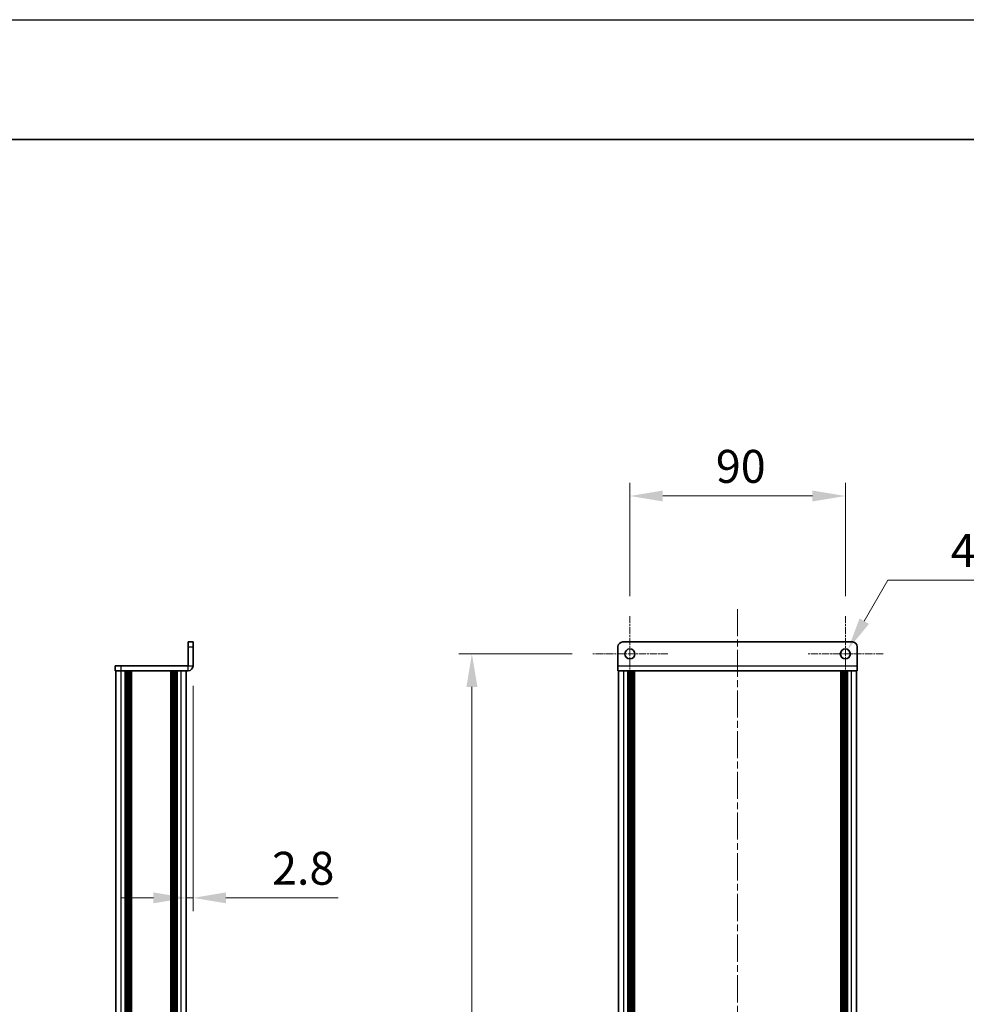
# Model space of a CAD drawing. Units: millimetres. Extents: x -50 to 7364, y -50 to 4717.
# Drawn here: x 1978 to 2374, y 1184 to 1596 of the extents above; entities that cross this region are included whole.
import ezdxf

# ---------------------------------------------------------------- set-up
doc = ezdxf.new("R2010")
doc.units = ezdxf.units.MM
doc.header["$LTSCALE"] = 2
doc.linetypes.add('CHAIN', pattern=[0.3543, 0.2362, -0.0295, 0.0591, -0.0295])
doc.layers.get('Defpoints').update_dxf_attribs({"lineweight": 25})
for name, color, linetype, lineweight in [('Border (ISO)', 7, 'Continuous', 35), ('Dimension (ISO)', 7, 'Continuous', 18), ('Visible (ISO)', 7, 'Continuous', 35), ('Visible Narrow (ISO)', 7, 'Continuous', 25)]:
    doc.layers.add(name, color=color, linetype=linetype, lineweight=lineweight)
doc.layers.add('Center Mark (ISO)', color=7, linetype='Continuous', lineweight=18, true_color=0x80ffff)
doc.layers.add('Centerline (ISO)', color=7, linetype='Continuous', lineweight=18, true_color=0x80ffff)
doc.styles.add('Note Text (TK)', font='txt')
doc.dimstyles.new('Default - Method 1b (TK)', dxfattribs={"dimscale": 2, "dimtxt": 2.5, "dimasz": 2.5, "dimexe": 1, "dimexo": 1.5, "dimgap": 1, "dimtad": 1, "dimtoh": 1, "dimrnd": 1e-08, "dimdsep": 46, "dimtxsty": 'Note Text (TK)', "dimcen": 0.09, "dimdle": 5, "dimclrd": 100, "dimclre": 100, "dimclrt": 7, "dimadec": 1, "dimazin": 1, "dimtfac": 1, "dimtmove": 0, "dimatfit": 3, "dimfxl": 0, "dimtolj": 1, "dimlwd": -1, "dimlwe": -1, "dimarcsym": 0})

# ---------------------------------------------------------------- blocks, each defined once
blk = doc.blocks.new('図面枠 tk図枠')
at = {"layer": 'Border (ISO)'}
blk.add_line((14.5, 289), (405.5, 289), dxfattribs=at)
blk = doc.blocks.new('*D67')
at = {"layer": 'Defpoints', "color": 0, "transparency": 16777216}
for p in [(2050.74, 1325.5), (2047.94, 1228.6), (2047.94, 1228.6)]:
    blk.add_point(p, dxfattribs=at)
at = {"layer": 'Dimension (ISO)', "color": 100, "transparency": 16777216}
for p, q in [((2050.74, 1317.25), (2050.74, 1223.1)), ((2034.19, 1228.6), (2020.44, 1228.6)), ((2047.94, 1228.6), (2050.74, 1228.6)), ((2064.49, 1228.6), (2111.35, 1228.6))]:
    blk.add_line(p, q, dxfattribs=at)
for points in [[(2034.19, 1230.89), (2034.19, 1226.31), (2047.94, 1228.6)], [(2064.49, 1230.89), (2064.49, 1226.31), (2050.74, 1228.6)]]:
    blk.add_solid(points, dxfattribs=at)
at = {"layer": 'Dimension (ISO)', "color": 7, "transparency": 16777216, "insert": (2083.74, 1240.97), "char_height": 13.75, "attachment_point": 4, "style": 'Note Text (TK)'}
blk.add_mtext('\\A1;2.8', dxfattribs=at)
blk = doc.blocks.new('*D68')
at = {"layer": 'Defpoints', "color": 0, "transparency": 16777216}
for p in [(2323.24, 1396.5), (2233.24, 1346.35), (2323.24, 1346.35)]:
    blk.add_point(p, dxfattribs=at)
at = {"layer": 'Dimension (ISO)', "color": 100, "transparency": 16777216}
for p, q in [((2233.24, 1354.6), (2233.24, 1402)), ((2323.24, 1354.6), (2323.24, 1402)), ((2246.99, 1396.5), (2309.49, 1396.5))]:
    blk.add_line(p, q, dxfattribs=at)
for points in [[(2246.99, 1398.79), (2246.99, 1394.21), (2233.24, 1396.5)], [(2309.49, 1398.79), (2309.49, 1394.21), (2323.24, 1396.5)]]:
    blk.add_solid(points, dxfattribs=at)
at = {"layer": 'Dimension (ISO)', "color": 7, "transparency": 16777216, "insert": (2269.14, 1408.88), "char_height": 13.75, "attachment_point": 4, "style": 'Note Text (TK)'}
blk.add_mtext('\\A1;90', dxfattribs=at)
blk = doc.blocks.new('*D69')
at = {"layer": 'Defpoints', "color": 0, "transparency": 16777216}
for p in [(2217.39, 1330.5), (2167.24, 420.5), (2217.39, 420.5)]:
    blk.add_point(p, dxfattribs=at)
at = {"layer": 'Dimension (ISO)', "color": 100, "transparency": 16777216}
for p, q in [((2209.14, 1330.5), (2161.74, 1330.5)), ((2167.24, 1316.75), (2167.24, 434.25)), ((2209.14, 420.5), (2161.74, 420.5))]:
    blk.add_line(p, q, dxfattribs=at)
for points in [[(2164.95, 1316.75), (2169.54, 1316.75), (2167.24, 1330.5)], [(2164.95, 434.25), (2169.54, 434.25), (2167.24, 420.5)]]:
    blk.add_solid(points, dxfattribs=at)
at = {"layer": 'Dimension (ISO)', "color": 7, "transparency": 16777216, "insert": (2154.87, 851.32), "char_height": 13.75, "attachment_point": 4, "rotation": 90, "style": 'Note Text (TK)'}
blk.add_mtext('\\A1; \\fＭＳ Ｐゴシック|b0|i0;\\H13.7500;D+10', dxfattribs=at)
blk = doc.blocks.new('*D70')
at = {"layer": 'Defpoints', "color": 0, "transparency": 16777216}
for p in [(2324.29, 1332.32), (2322.19, 1328.68)]:
    blk.add_point(p, dxfattribs=at)
at = {"layer": 'Dimension (ISO)', "color": 100, "transparency": 16777216}
for p, q in [((2341.06, 1361.36), (2331.17, 1344.23)), ((2419.62, 1361.36), (2341.06, 1361.36)), ((2322.75, 1330.5), (2323.74, 1330.5)), ((2323.24, 1330.01), (2323.24, 1331))]:
    blk.add_line(p, q, dxfattribs=at)
blk.add_solid([(2329.19, 1345.37), (2333.15, 1343.08), (2324.29, 1332.32)], dxfattribs=at)
at = {"layer": 'Dimension (ISO)', "color": 7, "transparency": 16777216, "insert": (2367.27, 1373.74), "char_height": 13.75, "attachment_point": 4, "style": 'Note Text (TK)'}
blk.add_mtext('\\A1;\\fＭＳ Ｐゴシック|b0|i0;\\H13.7500;4-∅4.2', dxfattribs=at)

msp = doc.modelspace()

# ---------------------------------------------------------------- linework, layer by layer
at = {"color": 6}
msp.add_lwpolyline([(-50, 1595.5), (7363.5, 1595.5), (7363.5, -50), (-50, -50)], close=True, dxfattribs=at)
at = {"layer": 'Center Mark (ISO)', "linetype": 'CHAIN', "ltscale": 6.404495}
for p, q in [((2233.2448, 1346.3507), (2233.2448, 1314.6507)), ((2323.2448, 1346.3507), (2323.2448, 1314.6507)), ((2249.0948, 1330.5007), (2217.3948, 1330.5007)), ((2339.0948, 1330.5007), (2307.3948, 1330.5007))]:
    msp.add_line(p, q, dxfattribs=at)
at = {"layer": 'Centerline (ISO)', "linetype": 'CHAIN', "ltscale": 23.990969}
msp.add_line((2278.2448, 1349.2507), (2278.2448, 401.7507), dxfattribs=at)
at = {"layer": 'Visible (ISO)'}
for p, q in [((2050.7359, 1335.5007), (2048.7359, 1335.5007)), ((2048.7359, 1333.5007), (2048.7359, 1335.5007)), ((2048.7359, 1333.5007), (2048.7359, 1325.5017)), ((2050.7359, 1335.5007), (2050.7359, 1333.5007)), ((2050.7359, 1325.5017), (2050.7359, 1333.5007)), ((2228.2448, 1325.5017), (2228.2448, 1333.5007)), ((2230.2448, 1335.5007), (2326.2448, 1335.5007)), ((2328.2448, 1333.5007), (2328.2448, 1325.5017)), ((2018.2359, 1325.5007), (2018.2359, 1323.5007)), ((2018.2359, 1325.5007), (2020.7359, 1325.5007)), ((2048.7349, 1325.5007), (2020.7359, 1325.5007)), ((2228.2448, 1325.5017), (2228.2448, 1323.5007)), ((2328.2448, 1323.5007), (2328.2448, 1325.5017)), ((2020.7359, 1323.5007), (2018.2359, 1323.5007)), ((2018.5359, 427.5007), (2018.5359, 1323.5007)), ((2048.7349, 1323.5007), (2020.7359, 1323.5007)), ((2022.3859, 427.5007), (2022.3859, 1323.5007)), ((2022.6359, 427.5007), (2022.6359, 1323.5007)), ((2022.8859, 427.5007), (2022.8859, 1323.5007)), ((2023.1359, 427.5007), (2023.1359, 1323.5007)), ((2023.3859, 427.5007), (2023.3859, 1323.5007)), ((2023.6359, 427.5007), (2023.6359, 1323.5007)), ((2023.8859, 427.5007), (2023.8859, 1323.5007)), ((2024.1359, 427.5007), (2024.1359, 1323.5007)), ((2024.3859, 427.5007), (2024.3859, 1323.5007)), ((2024.8859, 427.5007), (2024.8859, 1323.5007)), ((2024.9359, 1323.5007), (2024.9359, 427.5007)), ((2041.5359, 427.5007), (2041.5359, 1323.5007)), ((2041.5859, 427.5007), (2041.5859, 1323.5007)), ((2042.0859, 427.5007), (2042.0859, 1323.5007)), ((2042.3359, 427.5007), (2042.3359, 1323.5007)), ((2042.5859, 427.5007), (2042.5859, 1323.5007)), ((2042.8359, 427.5007), (2042.8359, 1323.5007)), ((2043.0859, 427.5007), (2043.0859, 1323.5007)), ((2043.3359, 427.5007), (2043.3359, 1323.5007)), ((2043.5859, 427.5007), (2043.5859, 1323.5007)), ((2043.8359, 427.5007), (2043.8359, 1323.5007)), ((2044.0859, 427.5007), (2044.0859, 1323.5007)), ((2047.9359, 427.5007), (2047.9359, 1323.5007)), ((2328.2448, 1323.5007), (2228.2448, 1323.5007)), ((2228.5448, 427.5007), (2228.5448, 1323.5007)), ((2232.3948, 427.5007), (2232.3948, 1323.5007)), ((2232.6448, 427.5007), (2232.6448, 1323.5007)), ((2232.8948, 427.5007), (2232.8948, 1323.5007)), ((2233.1448, 427.5007), (2233.1448, 1323.5007)), ((2233.3948, 427.5007), (2233.3948, 1323.5007)), ((2233.6448, 427.5007), (2233.6448, 1323.5007)), ((2233.8948, 427.5007), (2233.8948, 1323.5007)), ((2234.1448, 427.5007), (2234.1448, 1323.5007)), ((2234.3948, 427.5007), (2234.3948, 1323.5007)), ((2234.6448, 427.5007), (2234.6448, 1323.5007)), ((2234.8948, 427.5007), (2234.8948, 1323.5007)), ((2235.1448, 427.5007), (2235.1448, 1323.5007)), ((2321.3448, 427.5007), (2321.3448, 1323.5007)), ((2321.5948, 427.5007), (2321.5948, 1323.5007)), ((2321.8448, 427.5007), (2321.8448, 1323.5007)), ((2322.0948, 427.5007), (2322.0948, 1323.5007)), ((2322.3448, 427.5007), (2322.3448, 1323.5007)), ((2322.5948, 427.5007), (2322.5948, 1323.5007)), ((2322.8448, 427.5007), (2322.8448, 1323.5007)), ((2323.0948, 427.5007), (2323.0948, 1323.5007)), ((2323.3448, 427.5007), (2323.3448, 1323.5007)), ((2323.5948, 427.5007), (2323.5948, 1323.5007)), ((2323.8448, 427.5007), (2323.8448, 1323.5007)), ((2324.0948, 427.5007), (2324.0948, 1323.5007)), ((2327.9448, 427.5007), (2327.9448, 1323.5007))]:
    msp.add_line(p, q, dxfattribs=at)
for centre in [(2233.2448, 1330.5007), (2323.2448, 1330.5007)]:
    msp.add_circle(centre, 2.1, dxfattribs=at)
for centre, radius, start, end in [((2230.2448, 1333.5007), 2, 90, 180), ((2326.2448, 1333.5007), 2, 0, 90), ((2048.7349, 1325.5017), 2.001, 270, 0), ((2048.7349, 1325.5017), 0.001, 270, 0)]:
    msp.add_arc(centre, radius, start, end, dxfattribs=at)
at = {"layer": 'Visible Narrow (ISO)'}
for p, q in [((2048.7359, 1333.5007), (2050.7359, 1333.5007)), ((2020.7359, 1323.5007), (2020.7359, 1325.5007)), ((2048.7349, 1323.5007), (2048.7349, 1325.5007)), ((2048.7359, 1325.5017), (2050.7359, 1325.5017)), ((2228.2448, 1325.5017), (2328.2448, 1325.5017)), ((2020.7359, 427.5007), (2020.7359, 1323.5007)), ((2024.6359, 427.5007), (2024.6359, 1323.5007)), ((2025.1859, 427.5007), (2025.1859, 1323.5007)), ((2041.2859, 1323.5007), (2041.2859, 427.5007)), ((2041.8359, 427.5007), (2041.8359, 1323.5007)), ((2045.7359, 427.5007), (2045.7359, 1323.5007)), ((2230.7448, 427.5007), (2230.7448, 1323.5007)), ((2325.7448, 427.5007), (2325.7448, 1323.5007))]:
    msp.add_line(p, q, dxfattribs=at)

# ---------------------------------------------------------------- block references
at = {"xscale": 5.5, "yscale": 5.5, "zscale": 5.5}
msp.add_blockref('図面枠 tk図枠', (722.25, -44), dxfattribs=at)

# ---------------------------------------------------------------- dimensions: what is measured, and where the dimension line sits
at = {"layer": 'Dimension (ISO)', "color": 100, "true_color": 0x00ff3f}
dim = msp.add_linear_dim(base=(2323.2448, 1396.5007), p1=(2233.2448, 1346.3507), p2=(2323.2448, 1346.3507), angle=180, dimstyle='Default - Method 1b (TK)', override={"dimscale": 0, "dimtxt": 13.75, "dimasz": 13.75, "dimexe": 5.5, "dimexo": 8.25, "dimgap": 5.5, "dimtoh": 0, "dimdec": 2, "dimcen": 0.495, "dimtol": 0, "dimlim": 0, "dimtp": 0, "dimtm": 0, "dimtdec": 2, "dimtofl": 0, "dimatfit": 1}, dxfattribs=at)
dim.commit()
dim.dimension.update_dxf_attribs({"geometry": '*D68', "text_midpoint": (2278.2448, 1396.5007), "dimtype": 160})
dim = msp.add_diameter_dim_2p(p1=(2322.1948, 1328.6821), p2=(2324.2948, 1332.3194), text='\\fＭＳ Ｐゴシック|b0|i0;\\H13.7500;4-<>', dimstyle='Default - Method 1b (TK)', override={"dimscale": 0, "dimtxt": 13.75, "dimasz": 13.75, "dimexe": 5.5, "dimexo": 8.25, "dimgap": 5.5, "dimtih": 1, "dimdec": 2, "dimlfac": 1, "dimcen": 0.495, "dimtol": 0, "dimlim": 0, "dimtp": 0, "dimtm": 0, "dimtdec": 2, "dimtofl": 0}, dxfattribs=at)
dim.commit()
dim.dimension.update_dxf_attribs({"geometry": '*D70', "text_midpoint": (2393.4434, 1361.3636), "dimtype": 163})
dim = msp.add_linear_dim(base=(2167.2448, 420.5007), p1=(2217.3948, 1330.5007), p2=(2217.3948, 420.5007), angle=90, text=' \\fＭＳ Ｐゴシック|b0|i0;\\H13.7500;D+10', dimstyle='Default - Method 1b (TK)', override={"dimscale": 0, "dimtxt": 13.75, "dimasz": 13.75, "dimexe": 5.5, "dimexo": 8.25, "dimgap": 5.5, "dimtoh": 0, "dimdec": 2, "dimcen": 0.495, "dimtol": 0, "dimlim": 0, "dimtp": 0, "dimtm": 0, "dimtdec": 2, "dimtofl": 0, "dimatfit": 1}, dxfattribs=at)
dim.commit()
dim.dimension.update_dxf_attribs({"geometry": '*D69', "text_midpoint": (2167.2448, 875.5007), "dimtype": 160})
dim = msp.add_linear_dim(base=(2047.9359, 1228.5975), p1=(2050.7359, 1325.5017), p2=(2047.9359, 1228.5975), dimstyle='Default - Method 1b (TK)', override={"dimscale": 0, "dimtxt": 13.75, "dimasz": 13.75, "dimexe": 5.5, "dimexo": 8.25, "dimgap": 5.5, "dimtoh": 0, "dimdec": 2, "dimcen": 0.495, "dimse2": 1, "dimtol": 0, "dimlim": 0, "dimtp": 0, "dimtm": 0, "dimtdec": 2, "dimtofl": 1, "dimatfit": 1}, dxfattribs=at)
dim.commit()
dim.dimension.update_dxf_attribs({"geometry": '*D67', "text_midpoint": (2094.7906, 1228.5975), "dimtype": 160})

doc.saveas('drawing.dxf')
